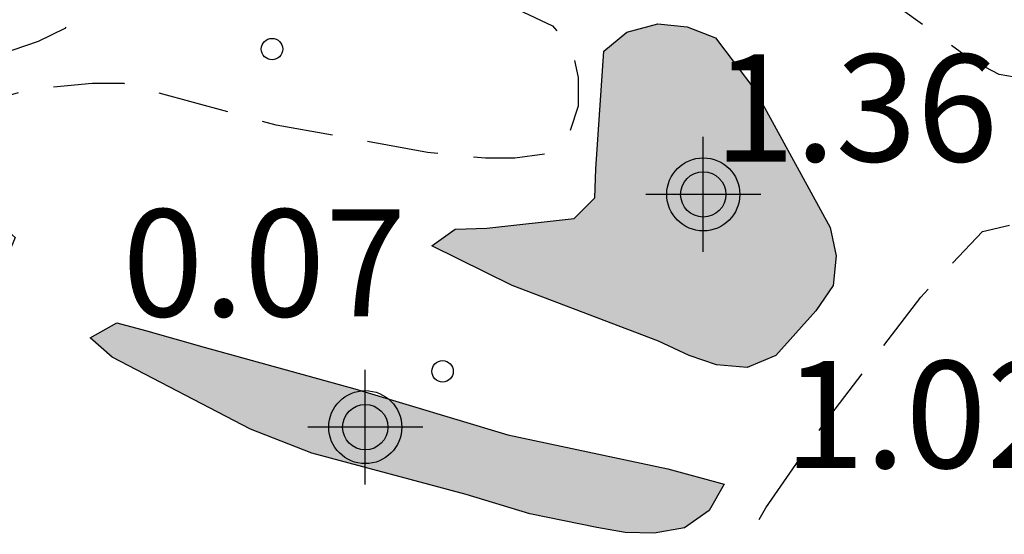
# Model space of a CAD drawing. Units: metres. Extents: x 584844 to 585194, y 4798540 to 4798790.
# Drawn here: x 584918 to 584925, y 4798600 to 4798604 of the extents above; entities that cross this region are included whole.
import ezdxf

# ---------------------------------------------------------------- set-up
doc = ezdxf.new("R2010")
doc.units = ezdxf.units.M
doc.header["$MEASUREMENT"] = 0
doc.linetypes.add('TRAZOS_NORMALES', pattern=[0.75, 0.5, -0.25])
for name, color, linetype in [('020194', 31, 'TRAZOS_NORMALES'), ('020204', 9, 'Continuous'), ('020308', 9, 'Continuous'), ('990503', 131, 'Continuous'), ('Centroides', 1, 'Continuous')]:
    doc.layers.add(name, color=color, linetype=linetype)
doc.layers.add('050106', color=5, linetype='Continuous', lineweight=30)
doc.styles.add('ARIAL', font='arial.ttf', dxfattribs={"height": 1})

# ---------------------------------------------------------------- blocks, each defined once
blk = doc.blocks.new('COTAPU')
blk.add_circle((0, 0), 0.075)
blk = doc.blocks.new('Centroide')
for points in [[(0, -0.4023), (0, 0.4023)], [(0.4023, 0), (-0.4023, 0)]]:
    blk.add_lwpolyline(points)
for radius in [0.2556, 0.1587]:
    blk.add_circle((0, 0), radius)

msp = doc.modelspace()

# ---------------------------------------------------------------- hatches: boundary and pattern name
at = {"layer": '990503'}
for points in [[(584923.64, 4798602.1809), (584923.598, 4798602.3809), (584923.07, 4798603.3448), (584922.794, 4798603.7088), (584922.596, 4798603.7848), (584922.392, 4798603.8048), (584922.1741, 4798603.7468), (584922.0141, 4798603.6149), (584921.958, 4798602.7909), (584921.95, 4798602.5869), (584921.806, 4798602.4429), (584921.1941, 4798602.3749), (584920.9721, 4798602.3689), (584920.8101, 4798602.2509), (584921.372, 4798601.9729), (584922.396, 4798601.5849), (584922.61, 4798601.4849), (584922.802, 4798601.4189), (584923.016, 4798601.4009), (584923.218, 4798601.4829), (584923.498, 4798601.7969), (584923.618, 4798601.9729)], [(584921.342, 4798600.9289), (584920.2701, 4798601.251), (584919.2161, 4798601.541), (584918.8041, 4798601.659), (584918.6041, 4798601.713), (584918.4181, 4798601.607), (584918.5721, 4798601.471), (584919.5401, 4798600.969), (584919.9681, 4798600.801), (584921.05, 4798600.511), (584921.496, 4798600.375), (584921.964, 4798600.279), (584922.162, 4798600.2449), (584922.366, 4798600.2409), (584922.578, 4798600.2769), (584922.75, 4798600.3989), (584922.856, 4798600.5829), (584922.462, 4798600.6909)]]:
    msp.add_hatch(color=256, dxfattribs=at).paths.add_polyline_path(points, flags=0)

# ---------------------------------------------------------------- linework, layer by layer
at = {"layer": '020194', "flags": 128}
for points, elevation in [([(584919.6692, 4798607.5668), (584920.0852, 4798607.4168), (584920.2952, 4798607.3368), (584921.0472, 4798606.9428), (584921.0951, 4798606.7448), (584920.8912, 4798606.6748), (584920.6652, 4798606.6748), (584920.4512, 4798606.6148), (584920.2692, 4798606.5228), (584920.1392, 4798606.3568), (584920.0932, 4798606.1548), (584919.8852, 4798605.7898), (584919.7862, 4798605.7008), (584919.6882, 4798605.6069), (584919.4092, 4798605.4689), (584919.1872, 4798605.4689), (584918.5132, 4798605.5169), (584917.4032, 4798605.7889), (584917.3322, 4798605.7269), (584917.3462, 4798605.5889), (584917.4812, 4798605.4909), (584918.5212, 4798605.0729), (584919.5931, 4798604.6429), (584920.6911, 4798604.2529), (584921.6531, 4798603.7929), (584921.7891, 4798603.6329), (584921.8331, 4798603.4309), (584921.8331, 4798603.2289), (584921.769, 4798603.0369), (584921.6131, 4798602.8949), (584921.3891, 4798602.8649), (584921.1851, 4798602.8649), (584920.7791, 4798602.9049), (584919.7191, 4798603.0969), (584918.6551, 4798603.3869), (584918.4312, 4798603.3869), (584918.0072, 4798603.349), (584917.8092, 4798603.293), (584917.6232, 4798603.195), (584917.4752, 4798603.057), (584917.3492, 4798602.885), (584917.3832, 4798602.667), (584917.5532, 4798602.543), (584917.7352, 4798602.447), (584917.8911, 4798602.311), (584917.8071, 4798602.107), (584917.6071, 4798602.063), (584917.3712, 4798602.047), (584917.1672, 4798602.013), (584916.5452, 4798601.841), (584916.4132, 4798601.681), (584916.4912, 4798601.493), (584916.6772, 4798601.379), (584916.8831, 4798601.047), (584916.8871, 4798600.827), (584916.9111, 4798600.6211), (584916.9121, 4798600.5721)], 0.64), ([(584917.7562, 4798607.0559), (584918.4192, 4798606.5309), (584918.4152, 4798606.3289), (584918.2472, 4798606.1969), (584918.0272, 4798606.1249), (584916.9972, 4798605.8089), (584916.8012, 4798605.7249), (584916.4593, 4798605.4809), (584916.4512, 4798605.2669), (584916.5952, 4798605.1149), (584916.7992, 4798605.0029), (584917.7952, 4798604.5249), (584918.3052, 4798604.1409), (584918.3532, 4798603.9409), (584918.2392, 4798603.7729), (584918.0532, 4798603.6809), (584917.2392, 4798603.403), (584916.1512, 4798603.241), (584915.4932, 4798603.201), (584915.2972, 4798603.139), (584914.6932, 4798602.941), (584914.6052, 4798602.755), (584914.7032, 4798602.547), (584914.8512, 4798602.405), (584915.2932, 4798601.919), (584915.8112, 4798601.2431), (584916.1662, 4798600.8001)], 1.64), ([(584924.912, 4798604.5868), (584925.492, 4798604.3248), (584925.67, 4798604.1868), (584925.73, 4798603.9868), (584925.702, 4798603.7768), (584925.582, 4798603.5928), (584925.422, 4798603.4628), (584925.224, 4798603.4128), (584925.012, 4798603.4128), (584924.782, 4798603.4508), (584924.584, 4798603.5548), (584924.398, 4798603.6908), (584923.848, 4798604.0868), (584923.542, 4798604.4088), (584923.5, 4798604.6228), (584923.656, 4798604.7668), (584923.89, 4798604.7868), (584924.096, 4798604.7808), (584924.912, 4798604.5868)], 0.64), ([(584925.2199, 4798602.3868), (584926.0749, 4798601.8118), (584926.2239, 4798601.6928), (584926.7609, 4798601.2148), (584926.8279, 4798600.9688), (584926.7839, 4798600.7598), (584926.8428, 4798600.3428), (584926.9058, 4798599.9509), (584927.0558, 4798599.7929), (584927.2498, 4798599.6649), (584927.4618, 4798599.5609), (584928.4658, 4798599.1248), (584929.5537, 4798598.6788), (584930.3257, 4798598.2248), (584930.4997, 4798598.0888), (584930.6117, 4798597.9168), (584930.5777, 4798597.6968), (584930.4397, 4798597.5028), (584930.2537, 4798597.3629), (584930.0737, 4798597.2649), (584929.8377, 4798597.1849), (584929.4177, 4798597.0449), (584928.9997, 4798596.8909), (584927.8897, 4798596.7789), (584926.7918, 4798596.7949), (584926.5858, 4798596.853), (584926.4058, 4798596.945), (584926.2578, 4798597.093), (584926.1678, 4798597.3049), (584926.1658, 4798597.5349), (584926.1658, 4798598.6089), (584926.1398, 4798598.8289), (584926.0878, 4798599.0289), (584925.9698, 4798599.1949), (584925.7699, 4798599.2209), (584925.5719, 4798599.1169), (584925.4159, 4798598.9889), (584925.2619, 4798598.8129), (584924.7039, 4798598.167), (584924.5119, 4798598.105), (584924.2799, 4798598.119), (584924.0739, 4798598.219), (584923.9019, 4798598.329), (584923.5579, 4798598.605), (584923.4019, 4798598.781), (584923.2719, 4798598.973), (584923.0659, 4798599.393), (584922.9379, 4798599.8049), (584922.958, 4798600.0329), (584923.038, 4798600.2289), (584923.148, 4798600.4169), (584923.542, 4798600.9889), (584924.232, 4798601.8929), (584924.664, 4798602.3528), (584924.8619, 4798602.3988), (584925.2199, 4798602.3868)], 0.64)]:
    msp.add_lwpolyline(points, dxfattribs=dict(at, elevation=elevation))
at = {"layer": '050106', "flags": 128}
for points in [[(584923.07, 4798603.3448), (584923.598, 4798602.3809), (584923.64, 4798602.1809), (584923.618, 4798601.9729), (584923.498, 4798601.7969), (584923.218, 4798601.4829), (584923.016, 4798601.4009), (584922.802, 4798601.4189), (584922.61, 4798601.4849), (584922.396, 4798601.5849), (584921.372, 4798601.9729), (584920.8101, 4798602.2509), (584920.9721, 4798602.3689), (584921.1941, 4798602.3749), (584921.806, 4798602.4429), (584921.95, 4798602.5869), (584921.958, 4798602.7909), (584922.0141, 4798603.6149), (584922.1741, 4798603.7468), (584922.392, 4798603.8048), (584922.596, 4798603.7848), (584922.794, 4798603.7088), (584923.07, 4798603.3448)], [(584921.496, 4798600.375), (584921.05, 4798600.511), (584919.9681, 4798600.801), (584919.5401, 4798600.969), (584918.5721, 4798601.471), (584918.4181, 4798601.607), (584918.6041, 4798601.713), (584918.8041, 4798601.659), (584919.2161, 4798601.541), (584920.2701, 4798601.251), (584921.342, 4798600.9289), (584922.462, 4798600.6909), (584922.856, 4798600.5829), (584922.75, 4798600.3989), (584922.578, 4798600.2769), (584922.366, 4798600.2409), (584922.162, 4798600.2449), (584921.964, 4798600.279), (584921.496, 4798600.375)]]:
    msp.add_lwpolyline(points, dxfattribs=at)

# ---------------------------------------------------------------- block references
at = {"layer": '020204', "rotation": 359.9987685839998}
for p in [(584919.6901, 4798603.6289, 1.39), (584920.884, 4798601.3729, 0.072)]:
    msp.add_blockref('COTAPU', p, dxfattribs=at)
at = {"layer": 'Centroides', "rotation": 359.9987685839998}
for p in [(584922.7095, 4798602.6117), (584920.3428, 4798600.9821)]:
    msp.add_blockref('Centroide', p, dxfattribs=at)

# ---------------------------------------------------------------- texts
at = {"layer": '020308', "style": 'ARIAL'}
for s, p in [('1.36', (584922.784, 4798602.8419)), ('0.07', (584918.6421, 4798601.757)), ('1.02', (584923.273, 4798600.6959))]:
    msp.add_text(s, height=0.75, rotation=359.99877, dxfattribs=at).set_placement(p)

doc.saveas('drawing.dxf')
